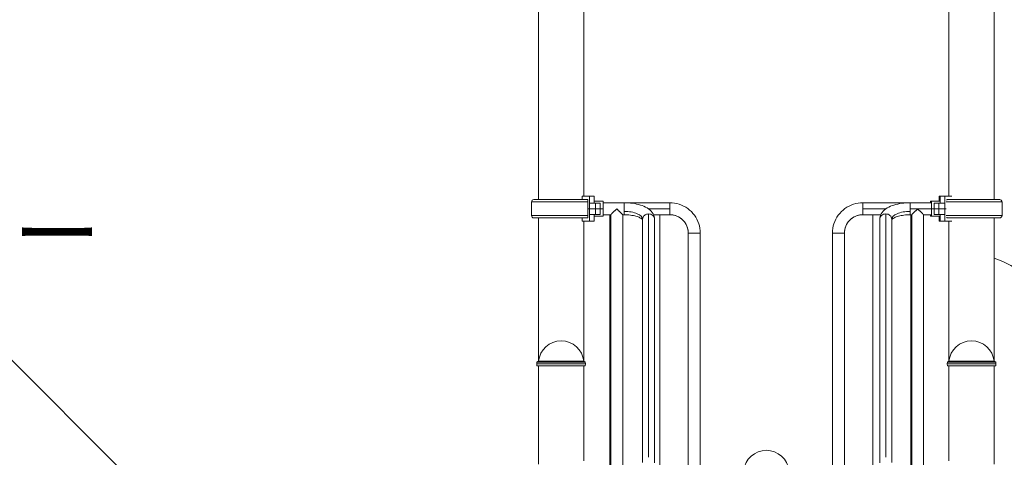
# Model space of a CAD drawing. Extents: x 0 to 25200, y -35640 to 17820.
# Drawn here: x 16633 to 19375, y 5443 to 6662 of the extents above; entities that cross this region are included whole.
import ezdxf
from ezdxf import colors
from ezdxf.entities.mleader import LeaderData, LeaderLine
from ezdxf.math import Vec2, Vec3

# ---------------------------------------------------------------- set-up
doc = ezdxf.new("R2010")
doc.units = 0
doc.header["$MEASUREMENT"] = 0
doc.header["$PDMODE"] = 1
doc.layers.get('0').update_dxf_attribs({"linetype": 'CONTINUOUS'})
doc.layers.get('DefPoints').update_dxf_attribs({"linetype": 'CONTINUOUS'})
for name, color, linetype, lineweight in [('FRAM3', 1, 'CONTINUOUS', 50), ('外形線', 7, 'CONTINUOUS', 18), ('寸法線', 3, 'CONTINUOUS', 18), ('文字引出', 4, 'CONTINUOUS', 18)]:
    doc.layers.add(name, color=color, linetype=linetype, lineweight=lineweight)
doc.styles.get("Standard").update_dxf_attribs({"font": 'TXT.SHX', "bigfont": 'bigfont.shx'})
doc.dimstyles.new('60ベース', dxfattribs={"dimscale": 60, "dimtxt": 3, "dimasz": 3, "dimexe": 0, "dimexo": 1, "dimgap": 1, "dimtad": 3, "dimdec": 1, "dimdsep": 46, "dimtxsty": 'STANDARD', "dimblk": 'DOTSMALL', "dimcen": 0, "dimclrd": 256, "dimclre": 256, "dimclrt": 7, "dimadec": 3, "dimazin": 2, "dimtfac": 1, "dimtdec": 1, "dimtix": 1, "dimtmove": 2, "dimatfit": 2, "dimldrblk": 'OPEN', "dimfxl": 1, "dimtolj": 1, "dimlwd": -1, "dimlwe": -1, "dimarcsym": 0})

# ---------------------------------------------------------------- blocks, each defined once
blk = doc.blocks.new('_DotSmall')
at = {"layer": 'FRAM3', "color": 0, "const_width": 0.5}
blk.add_lwpolyline([(-0.0625, 0, 1), (0.0625, 0, 1)], format="xyb", close=True, dxfattribs=at)
blk = doc.blocks.new('*D54')
at = {"layer": 'DefPoints', "color": 0}
for p in [(18140.9, 8289.3), (18140.9, 7149.6), (15289.4, 3693.8)]:
    blk.add_point(p, dxfattribs=at)
at = {"layer": '寸法線'}
for p, q in [((15289.4, 3753.8), (15289.4, 8289.3)), ((15289.4, 8289.3), (18140.9, 8289.3)), ((18140.9, 7209.6), (18140.9, 8289.3))]:
    blk.add_line(p, q, dxfattribs=at)
at = {"layer": '寸法線', "xscale": 180, "yscale": 180, "zscale": 180, "rotation": 180}
blk.add_blockref('_DotSmall', (15289.4, 8289.3), dxfattribs=at)
at = {"layer": '寸法線', "xscale": 180, "yscale": 180, "zscale": 180}
blk.add_blockref('_DotSmall', (18140.9, 8289.3), dxfattribs=at)
at = {"layer": '寸法線', "color": 7, "insert": (16715.1, 8439.3), "char_height": 180, "attachment_point": 5}
blk.add_mtext('\\A1;(2852)', dxfattribs=at)
blk = doc.blocks.new('_OPEN')
at = {"color": 0, "linetype": 'ByBlock'}
for p, q in [((-1, 0.167), (0, 0)), ((0, 0), (-1, -0.167)), ((0, 0), (-1, 0))]:
    blk.add_line(p, q, dxfattribs=at)
blk = doc.blocks.new('*D56')
at = {"layer": 'DefPoints', "color": 0}
for p in [(20189.3, 8289.3), (19283.9, 7149.6), (20189.3, 3341.7)]:
    blk.add_point(p, dxfattribs=at)
at = {"layer": '寸法線'}
for p, q in [((19283.9, 7209.6), (19283.9, 8289.3)), ((19283.9, 8289.3), (20189.3, 8289.3)), ((20189.3, 3401.7), (20189.3, 8289.3))]:
    blk.add_line(p, q, dxfattribs=at)
at = {"layer": '寸法線', "xscale": 180, "yscale": 180, "zscale": 180, "rotation": 180}
blk.add_blockref('_DotSmall', (19283.9, 8289.3), dxfattribs=at)
at = {"layer": '寸法線', "xscale": 180, "yscale": 180, "zscale": 180}
blk.add_blockref('_DotSmall', (20189.3, 8289.3), dxfattribs=at)
at = {"layer": '寸法線', "color": 7, "insert": (19736.6, 8439.3), "char_height": 180, "attachment_point": 5}
blk.add_mtext('\\A1;(905)', dxfattribs=at)
blk = doc.blocks.new('*D57')
at = {"layer": 'DefPoints', "color": 0}
for p in [(20189.3, 8789.3), (15289.4, 3693.8), (20189.3, 3341.7)]:
    blk.add_point(p, dxfattribs=at)
at = {"layer": '寸法線'}
for p, q in [((15289.4, 3753.8), (15289.4, 8789.3)), ((15289.4, 8789.3), (20189.3, 8789.3)), ((20189.3, 3401.7), (20189.3, 8789.3))]:
    blk.add_line(p, q, dxfattribs=at)
at = {"layer": '寸法線', "xscale": 180, "yscale": 180, "zscale": 180, "rotation": 180}
blk.add_blockref('_DotSmall', (15289.4, 8789.3), dxfattribs=at)
at = {"layer": '寸法線', "xscale": 180, "yscale": 180, "zscale": 180}
blk.add_blockref('_DotSmall', (20189.3, 8789.3), dxfattribs=at)
at = {"layer": '寸法線', "color": 7, "insert": (17739.4, 8939.3), "char_height": 180, "attachment_point": 5}
blk.add_mtext('\\A1;(4900)', dxfattribs=at)
blk = doc.blocks.new('*D99')
at = {"layer": 'DefPoints', "color": 0}
for p in [(18713, 7789.3), (22210.1, 7789.3), (20710.1, 3341.7)]:
    blk.add_point(p, dxfattribs=at)
at = {"layer": '寸法線'}
for p, q in [((18773, 7789.3), (22210.1, 7789.3)), ((22210.1, 3341.7), (22210.1, 7789.3)), ((20770.1, 3341.7), (22210.1, 3341.7))]:
    blk.add_line(p, q, dxfattribs=at)
at = {"layer": '寸法線', "xscale": 180, "yscale": 180, "zscale": 180}
for p, rotation in [((22210.1, 7789.3), 90), ((22210.1, 3341.7), 270)]:
    blk.add_blockref('_DotSmall', p, dxfattribs=dict(at, rotation=rotation))
at = {"layer": '寸法線', "color": 7, "insert": (22060.1, 5565.5), "char_height": 180, "attachment_point": 5, "rotation": 90}
blk.add_mtext('\\A1;(4445)', dxfattribs=at)

msp = doc.modelspace()

# ---------------------------------------------------------------- linework, layer by layer
at = {"layer": '外形線', "extrusion": (0, 1, 0)}
for p, q in [((18077.4193408, 6161.0416642), (18077.4193408, 7149.6157428)), ((18204.4193408, 6170.6055979), (18204.4193408, 7149.6157428)), ((19220.4193408, 6170.6055979), (19220.4193408, 7149.6157428)), ((19347.4193408, 6161.0416642), (19347.4193408, 7149.6157428)), ((18220.2902143, 6170.6055979), (18199.6680049, 6170.6055979)), ((18199.6680049, 6161.0805979), (18199.6680049, 6170.6055979)), ((18233.2794419, 6170.6055979), (18220.2902143, 6170.6055979)), ((18220.2902348, 6151.5555979), (18220.2902143, 6170.6055979)), ((18233.2794419, 6170.6055979), (18233.2794419, 6156.3180979)), ((19196.321711, 6170.6055979), (19193.9404656, 6170.6055979)), ((19193.9404656, 6170.6055979), (19193.9404656, 6156.3180979)), ((19196.321711, 6170.6055979), (19209.3109386, 6170.6055979)), ((19196.321711, 6156.3180979), (19196.321711, 6170.6055979)), ((19209.310918, 6151.5555979), (19209.3109386, 6170.6055979)), ((19209.3109386, 6170.6055979), (19229.5317039, 6170.6055979)), ((18142.110547, 6154.7853669), (18058.4133025, 6154.7853669)), ((18058.4133025, 6116.5365782), (18058.4133025, 6154.7853669)), ((18142.1105016, 6161.0416642), (18064.748765, 6161.0416642)), ((18214.7909735, 6161.0416642), (18142.1105016, 6161.0416642)), ((18214.7909735, 6154.7853669), (18142.110547, 6154.7853669)), ((18199.6680049, 6161.0805979), (18214.7909735, 6161.0805979)), ((18204.4193408, 6161.0416642), (18204.4193408, 6161.0805979)), ((18212.4097281, 6161.0416642), (18212.4097281, 6161.0805979)), ((18214.7909735, 6135.6805979), (18214.7909735, 6161.0805979)), ((18220.2902348, 6151.5555979), (18236.9630764, 6151.5555979)), ((18220.2902348, 6135.6805979), (18220.2902348, 6151.5555979)), ((18233.2794419, 6156.3180979), (18257.6008249, 6156.3180979)), ((18249.6630764, 6151.5555979), (18236.9630764, 6151.5555979)), ((18236.9630764, 6135.6805979), (18236.9630764, 6151.5555979)), ((18249.6630764, 6135.6805979), (18249.6630764, 6151.5555979)), ((18257.6008249, 6135.6805979), (18257.6008249, 6156.3180979)), ((18257.6008249, 6152.3810979), (18316.7825764, 6152.3810979)), ((18316.7825764, 6152.3810979), (18316.7825764, 6128.4332845)), ((18443.7508311, 6152.3810979), (18316.7825764, 6152.3810979)), ((18443.7508311, 6135.8179348), (18443.7508311, 6152.3810979)), ((18981.0878311, 6152.3810979), (18981.0878311, 6135.8179348)), ((18981.0878311, 6152.3810979), (19112.8185764, 6152.3810979)), ((19112.8185764, 6135.6805979), (19112.8185764, 6152.3810979)), ((19172.0003279, 6152.3810979), (19112.8185764, 6152.3810979)), ((19169.6190825, 6156.3180979), (19169.6190825, 6152.3810979)), ((19172.0003279, 6156.3180979), (19169.6190825, 6156.3180979)), ((19172.0003279, 6135.6805979), (19172.0003279, 6156.3180979)), ((19172.0003279, 6156.3180979), (19196.321711, 6156.3180979)), ((19179.9380764, 6151.5555979), (19192.6380764, 6151.5555979)), ((19179.9380764, 6135.6805979), (19179.9380764, 6151.5555979)), ((19209.310918, 6151.5555979), (19192.6380764, 6151.5555979)), ((19192.6380764, 6135.6805979), (19192.6380764, 6151.5555979)), ((19209.310918, 6135.6805979), (19209.310918, 6151.5555979)), ((19285.1108563, 6154.7853669), (19213.0697417, 6154.7853669)), ((19214.8101793, 6159.3349793), (19214.8101793, 6161.0805979)), ((19229.5317039, 6161.0805979), (19214.8101793, 6161.0805979)), ((19285.1107864, 6161.0416642), (19214.8101793, 6161.0416642)), ((19220.4193408, 6161.0416642), (19220.4193408, 6161.0805979)), ((19362.4711487, 6161.0416642), (19285.1107864, 6161.0416642)), ((19368.8066112, 6154.7853669), (19285.1108563, 6154.7853669)), ((19368.8066112, 6116.5365782), (19368.8066112, 6154.7853669)), ((18142.110547, 6116.5365782), (18058.4133025, 6116.5365782)), ((18214.7909735, 6116.5365782), (18142.110547, 6116.5365782)), ((18214.7909735, 6135.6805979), (18220.2902348, 6135.6805979)), ((18214.7909735, 6135.6805979), (18214.7909735, 6110.2805979)), ((18220.2902348, 6135.6805979), (18214.7909735, 6135.6805979)), ((18220.2902143, 6100.7555979), (18220.2902348, 6119.8055979)), ((18220.2902348, 6135.6805979), (18236.9630764, 6135.6805979)), ((18220.2902348, 6135.6805979), (18220.2902348, 6119.8055979)), ((18236.9630764, 6135.6805979), (18220.2902348, 6135.6805979)), ((18236.9630764, 6119.8055979), (18220.2902348, 6119.8055979)), ((18249.6630764, 6135.6805979), (18236.9630764, 6135.6805979)), ((18236.9630764, 6135.6805979), (18236.9630764, 6119.8055979)), ((18236.9630764, 6135.6805979), (18249.6630764, 6135.6805979)), ((18236.9630764, 6119.8055979), (18249.6630764, 6119.8055979)), ((18257.6008249, 6135.6805979), (18249.6630764, 6135.6805979)), ((18249.6630764, 6135.6805979), (18249.6630764, 6119.8055979)), ((18257.6008249, 6135.6805979), (18249.6630764, 6135.6805979)), ((18257.6008249, 6115.0430979), (18257.6008249, 6135.6805979)), ((18257.6008249, 6118.9800979), (18279.0000764, 6118.9800979)), ((18276.6188311, 5415.2482551), (18276.6188311, 6118.9800979)), ((18279.0000764, 5415.2482551), (18279.0000764, 6118.9800979)), ((18312.4010764, 6118.9800979), (18316.7825764, 6118.9800979)), ((18312.4010764, 5415.2482551), (18312.4010764, 6118.9800979)), ((18316.7825764, 6128.4332845), (18316.7825764, 6118.9800979)), ((18443.7508311, 6135.8179348), (18383.4517954, 6135.8179348)), ((18384.6005764, 6121.2964775), (18384.6005764, 5443.0239442)), ((18415.5123811, 5238.0120172), (18415.5123811, 6118.9806626)), ((18443.7508311, 6118.9800979), (18415.5123811, 6118.9800979)), ((18443.7508311, 6118.9806626), (18443.7508311, 6135.8179348)), ((18443.7508311, 6118.9800979), (18443.7508311, 6118.9806626)), ((18981.0878311, 6135.8179348), (18981.0878311, 6118.9806626)), ((18981.0878311, 6135.8179348), (19046.1493575, 6135.8179348)), ((18981.0878311, 6118.9806626), (18981.0878311, 6118.9800979)), ((18981.0878311, 6118.9800979), (19009.3262811, 6118.9800979)), ((19009.3262811, 5238.0120172), (19009.3262811, 6118.9806626)), ((19045.0005764, 6121.2964775), (19045.0005764, 5443.0239442)), ((19112.8185764, 6128.4332845), (19112.8185764, 6135.6805979)), ((19172.0003279, 6135.6805979), (19112.8185764, 6135.6805979)), ((19112.8185764, 6118.9800979), (19112.8185764, 6128.4332845)), ((19117.2000764, 6118.9800979), (19112.8185764, 6118.9800979)), ((19114.8188311, 5415.2482551), (19114.8188311, 6118.9800979)), ((19117.2000764, 5415.2482551), (19117.2000764, 6118.9800979)), ((19172.0003279, 6118.9800979), (19150.6010764, 6118.9800979)), ((19150.6010764, 5415.2482551), (19150.6010764, 6118.9800979)), ((19169.6190825, 6118.9800979), (19169.6190825, 6115.0430979)), ((19172.0003279, 6135.6805979), (19179.9380764, 6135.6805979)), ((19172.0003279, 6135.6805979), (19179.9380764, 6135.6805979)), ((19172.0003279, 6115.0430979), (19172.0003279, 6135.6805979)), ((19179.9380764, 6135.6805979), (19192.6380764, 6135.6805979)), ((19192.6380764, 6135.6805979), (19179.9380764, 6135.6805979)), ((19179.9380764, 6135.6805979), (19179.9380764, 6119.8055979)), ((19192.6380764, 6119.8055979), (19179.9380764, 6119.8055979)), ((19209.310918, 6135.6805979), (19192.6380764, 6135.6805979)), ((19192.6380764, 6135.6805979), (19209.310918, 6135.6805979)), ((19192.6380764, 6135.6805979), (19192.6380764, 6119.8055979)), ((19192.6380764, 6119.8055979), (19209.310918, 6119.8055979)), ((19213.0697417, 6135.6805979), (19209.310918, 6135.6805979)), ((19209.310918, 6135.6805979), (19213.0697417, 6135.6805979)), ((19209.310918, 6135.6805979), (19209.310918, 6119.8055979)), ((19209.3109386, 6100.7555979), (19209.310918, 6119.8055979)), ((19285.1108563, 6116.5365782), (19213.0697417, 6116.5365782)), ((19368.8066112, 6116.5365782), (19285.1108563, 6116.5365782)), ((18064.748765, 6110.280281), (18142.1105016, 6110.280281)), ((18077.4193408, 5710.5404134), (18077.4193408, 6110.280281)), ((18142.1105016, 6110.280281), (18209.2662228, 6110.280281)), ((18199.6680049, 6110.280281), (18199.6680049, 6100.7555979)), ((18220.2902143, 6100.7555979), (18199.6680049, 6100.7555979)), ((18204.4193408, 5710.5381758), (18204.4193408, 6100.7555979)), ((18214.7909735, 6110.2805979), (18209.3211067, 6110.2805979)), ((18220.2902143, 6100.7555979), (18233.2794419, 6100.7555979)), ((18233.2794419, 6100.7555979), (18233.2794419, 6115.0430979)), ((18233.2794419, 6115.0430979), (18257.6008249, 6115.0430979)), ((18367.9000764, 6106.2504431), (18367.9000764, 5428.8760315)), ((18401.3010764, 6106.2504431), (18401.3010764, 5427.9779098)), ((19028.3000764, 6106.2504431), (19028.3000764, 5427.9779098)), ((19061.7010764, 6106.2504431), (19061.7010764, 5428.8760315)), ((19172.0003279, 6115.0430979), (19169.6190825, 6115.0430979)), ((19172.0003279, 6115.0430979), (19196.321711, 6115.0430979)), ((19193.9404656, 6100.7555979), (19193.9404656, 6115.0430979)), ((19193.9404656, 6100.7555979), (19196.321711, 6100.7555979)), ((19196.321711, 6115.0430979), (19196.321711, 6100.7555979)), ((19209.3109386, 6100.7555979), (19196.321711, 6100.7555979)), ((19209.3109386, 6100.7555979), (19229.5317039, 6100.7555979)), ((19214.8101793, 6111.9869659), (19214.8101793, 6110.2805979)), ((19214.8101793, 6110.2805979), (19218.5021415, 6110.2805979)), ((19218.557032, 6110.280281), (19285.1107864, 6110.280281)), ((19220.4193408, 5710.5404134), (19220.4193408, 6100.7555979)), ((19285.1107864, 6110.280281), (19362.4711487, 6110.280281)), ((19347.4193408, 5710.5381758), (19347.4193408, 6110.280281)), ((18494.8683311, 6067.8648911), (18494.8683311, 5289.127224)), ((18528.2693311, 6067.8648911), (18528.2693311, 5289.127224)), ((18896.5693311, 6067.8648911), (18896.5693311, 5289.127224)), ((18929.9703311, 6067.8648911), (18929.9703311, 5289.127224)), ((18073.5830547, 5708.3257885), (18073.4278709, 5703.8819075)), ((18077.7929654, 5710.7561007), (18073.5830547, 5708.3257885)), ((18073.5830547, 5708.3257885), (18208.2559337, 5708.3231753)), ((18077.7929654, 5710.7561007), (18204.0456309, 5710.7561007)), ((18077.7929654, 5710.7561007), (18204.0461173, 5710.7536509)), ((18140.9195414, 5710.7561007), (18204.0461173, 5710.7536509)), ((18204.0461173, 5710.7536509), (18208.2559337, 5708.3231753)), ((18208.2559337, 5708.3231753), (18208.410945, 5703.8792882)), ((19216.5830547, 5708.3257885), (19216.4278709, 5703.8819075)), ((19220.7929654, 5710.7561007), (19216.5830547, 5708.3257885)), ((19216.5830547, 5708.3257885), (19351.2559337, 5708.3231753)), ((19220.7929654, 5710.7561007), (19347.0456309, 5710.7561007)), ((19220.7929654, 5710.7561007), (19347.0461173, 5710.7536509)), ((19283.9195414, 5710.7561007), (19347.0461173, 5710.7536509)), ((19347.0461173, 5710.7536509), (19351.2559337, 5708.3231753)), ((19351.2559337, 5708.3231753), (19351.410945, 5703.8792882)), ((18073.4278709, 5703.8819075), (18208.410945, 5703.8792882)), ((18073.6255424, 5698.2213362), (18073.4278709, 5703.8819075)), ((18073.6255424, 5698.2213362), (18208.2130538, 5698.2187246)), ((18077.4193311, 5423.9088212), (18077.4193311, 5698.2212626)), ((18204.4193311, 5433.4727549), (18204.4193311, 5698.2187982)), ((18208.2130538, 5698.2187246), (18208.410945, 5703.8792882)), ((19216.4278709, 5703.8819075), (19351.410945, 5703.8792882)), ((19216.6255424, 5698.2213362), (19216.4278709, 5703.8819075)), ((19216.6255424, 5698.2213362), (19351.2130538, 5698.2187246)), ((19220.4193311, 5433.4727549), (19220.4193311, 5698.2212626)), ((19347.4193311, 5423.9088212), (19347.4193311, 5698.2187982)), ((19351.2130538, 5698.2187246), (19351.410945, 5703.8792882))]:
    msp.add_line(p, q, dxfattribs=at)
at = {"layer": '外形線', "extrusion": (-1e-16, 0, -1)}
for centre, radius, start, end in [((-18064.748765, 6154.7057008), 6.3359634, 0.7204355566, 90), ((-19362.4711487, 6154.7057008), 6.3359634, 90, 179.2795644434), ((-18064.748765, 6116.6162443), 6.3359634, 270, 359.2795644434), ((-19362.4711487, 6116.6162443), 6.3359634, 180.7204355566, 270), ((-19234.216102, 5684.8305979), 333.1845, 109.8623391352, 246.1745360463), ((-18140.9192981, 5703.8774418), 63.4999987, 6.2187877587, 173.7812122413), ((-19283.9192981, 5703.8774418), 63.4999987, 6.2187877587, 173.7812122413), ((-18712.4193012, 5399.0774418), 63.4999987, 6.2187877587, 173.7812122413)]:
    msp.add_arc(centre, radius, start, end, dxfattribs=at)
for centre, major_axis, ratio, start_param, end_param in [((18316.7825764, 6106.2504431), (-51.1175, 0), 0.4339578692, 1.5707963268, 3.1415926536), ((18384.6005764, 6106.2504431), (-16.7005, 0), 0.900933165, 0, 1.5707963268), ((18384.6005764, 6106.2504431), (-16.7005, 0), 0.900933165, 1.5707963268, 3.1415926536), ((18443.7508311, 6067.8648911), (-51.1175, 0), 0.9999661863, 1.5707963268, 3.1415926536), ((19045.0005764, 6106.2504431), (-16.7005, 0), 0.900933165, 0, 1.5707963268), ((19045.0005764, 6106.2504431), (-16.7005, 0), 0.900933165, 1.5707963268, 3.1415926536)]:
    msp.add_ellipse(centre, major_axis=major_axis, ratio=ratio, start_param=start_param, end_param=end_param, dxfattribs=at)
at = {"layer": '外形線'}
for centre, major_axis, ratio, start_param, end_param in [((18402.4440811, 6118.9806626), (13.0683, 0), 0.0082235174, 0, 1.883955681), ((18981.0878311, 6067.8648911), (51.1175, 0), 0.9999661863, 1.5707963268, 3.1415926536), ((19022.3945811, 6118.9806626), (13.0683, 0), 0.0082235174, 0.8343025585, 3.1415926536), ((19112.8185764, 6106.2504431), (51.1175, 0), 0.4339578692, 1.5707963268, 3.1415926536), ((18511.5688311, 6067.8648911), (16.7005, 0), 0.0082235174, 0, 3.1415926536), ((18913.2698311, 6067.8648911), (16.7005, 0), 0.0082235174, 0, 3.1415926536)]:
    msp.add_ellipse(centre, major_axis=major_axis, ratio=ratio, start_param=start_param, end_param=end_param, dxfattribs=at)
for points, knots in [([(18232.2193905, 6151.5555979), (18232.4699732, 6152.8418954), (18232.7138719, 6153.9413596), (18233.1439897, 6155.795626), (18233.2794419, 6156.3180979), (18233.2794419, 6156.3180979)], [3.14914514262, 3.14914514262, 3.14914514262, 3.14914514262, 3.38216611148, 3.38216611148, 3.68961230754, 3.68961230754, 3.68961230754, 3.68961230754]), ([(18316.7825764, 6152.3810979), (18324.6433977, 6152.3810979), (18332.5022823, 6151.8443354), (18347.6401594, 6149.7098726), (18354.9153499, 6148.1161876), (18368.4182298, 6143.8588801), (18374.6478755, 6141.2102774), (18385.7766424, 6134.5631566), (18390.7440884, 6130.5707983), (18397.9836175, 6120.9017918), (18400.4977124, 6115.3834039), (18401.2456507, 6108.3333892), (18401.3010764, 6107.2919371), (18401.3010764, 6106.2504431)], [4.7123889804, 4.7123889804, 4.7123889804, 4.7123889804, 5.0265482457, 5.0265482457, 5.3407075111, 5.3407075111, 5.6548667765, 5.6548667765, 5.9690260418, 5.9690260418, 6.237179065, 6.237179065, 6.2831853072, 6.2831853072, 6.2831853072, 6.2831853072]), ([(18443.7508311, 6152.3810979), (18452.6015285, 6152.3810979), (18461.4507964, 6150.9795603), (18478.2858557, 6145.5097029), (18486.2689274, 6141.4422661), (18500.5897559, 6131.037927), (18506.9251983, 6124.7027048), (18517.3299538, 6110.3822718), (18521.3975844, 6102.3993747), (18526.8677155, 6085.5646116), (18528.2693311, 6076.7154667), (18528.2693311, 6067.8648911)], [1.5707963268, 1.5707963268, 1.5707963268, 1.5707963268, 1.8849555922, 1.8849555922, 2.1991148575, 2.1991148575, 2.5132741229, 2.5132741229, 2.8274333882, 2.8274333882, 3.1415926536, 3.1415926536, 3.1415926536, 3.1415926536]), ([(18981.0878311, 6152.3810979), (18972.2371336, 6152.3810979), (18963.3878657, 6150.9795603), (18946.5528064, 6145.5097029), (18938.5697347, 6141.4422661), (18924.2489062, 6131.037927), (18917.9134638, 6124.7027048), (18907.5087084, 6110.3822718), (18903.4410777, 6102.3993747), (18897.9709466, 6085.5646116), (18896.5693311, 6076.7154667), (18896.5693311, 6067.8648911)], [4.7123889804, 4.7123889804, 4.7123889804, 4.7123889804, 5.0265482457, 5.0265482457, 5.3407075111, 5.3407075111, 5.6548667765, 5.6548667765, 5.9690260418, 5.9690260418, 6.2831853072, 6.2831853072, 6.2831853072, 6.2831853072]), ([(19112.8185764, 6152.3810979), (19104.9577552, 6152.3810979), (19097.0988706, 6151.8443354), (19081.9609934, 6149.7098726), (19074.685803, 6148.1161876), (19061.182923, 6143.8588801), (19054.9532773, 6141.2102774), (19043.8245105, 6134.5631566), (19038.8570645, 6130.5707983), (19031.6175354, 6120.9017918), (19029.1034405, 6115.3834039), (19028.3555022, 6108.3333892), (19028.3000764, 6107.2919371), (19028.3000764, 6106.2504431)], [1.5707963268, 1.5707963268, 1.5707963268, 1.5707963268, 1.8849555922, 1.8849555922, 2.1991148575, 2.1991148575, 2.5132741229, 2.5132741229, 2.8274333882, 2.8274333882, 3.0955864114, 3.0955864114, 3.1415926536, 3.1415926536, 3.1415926536, 3.1415926536]), ([(19197.3817624, 6151.5555979), (19197.1311797, 6152.8418954), (19196.887281, 6153.9413596), (19196.4571631, 6155.795626), (19196.321711, 6156.3180979), (19196.321711, 6156.3180979)], [3.14914514262, 3.14914514262, 3.14914514262, 3.14914514262, 3.38216611148, 3.38216611148, 3.68961230754, 3.68961230754, 3.68961230754, 3.68961230754]), ([(18233.2794419, 6115.0430979), (18233.2794419, 6115.0430979), (18233.1439897, 6115.5655699), (18232.7138719, 6117.4198363), (18232.4699732, 6118.5193005), (18232.2193905, 6119.8055979)], [3.68961230754, 3.68961230754, 3.68961230754, 3.68961230754, 3.9970585036, 3.9970585036, 4.23007947246, 4.23007947246, 4.23007947246, 4.23007947246]), ([(18316.7825764, 6118.9800979), (18322.6661808, 6118.9800979), (18328.5495373, 6118.6029585), (18339.5930976, 6117.1654788), (18344.7621168, 6116.1132466), (18353.65085, 6113.593529), (18357.4270532, 6112.1435909), (18363.1020699, 6109.3289865), (18365.1307895, 6107.9633057), (18367.1705692, 6106.2231446), (18367.6554355, 6105.6760686), (18367.9000764, 6105.3523215)], [4.7123889804, 4.7123889804, 4.7123889804, 4.7123889804, 5.003797482, 5.003797482, 5.2910297078, 5.2910297078, 5.5643675319, 5.5643675319, 5.8126208954, 5.8126208954, 5.9663126882, 5.9663126882, 5.9663126882, 5.9663126882]), ([(18443.7508311, 6118.9800979), (18449.1039023, 6118.9800979), (18454.4561079, 6118.1324192), (18464.6382223, 6114.8241615), (18469.4664849, 6112.3641181), (18478.1278369, 6106.0714904), (18481.959527, 6102.2399238), (18488.2523032, 6093.5789534), (18490.7123734, 6088.7509493), (18494.0206542, 6078.5694523), (18494.8683311, 6073.2176039), (18494.8683311, 6067.8648911)], [1.5707963268, 1.5707963268, 1.5707963268, 1.5707963268, 1.8849555922, 1.8849555922, 2.1991148575, 2.1991148575, 2.5132741229, 2.5132741229, 2.8274333882, 2.8274333882, 3.1415926536, 3.1415926536, 3.1415926536, 3.1415926536]), ([(18981.0878311, 6118.9800979), (18975.7347598, 6118.9800979), (18970.3825542, 6118.1324192), (18960.2004398, 6114.8241615), (18955.3721772, 6112.3641181), (18946.7108252, 6106.0714904), (18942.8791351, 6102.2399238), (18936.5863589, 6093.5789534), (18934.1262887, 6088.7509493), (18930.8180079, 6078.5694523), (18929.9703311, 6073.2176039), (18929.9703311, 6067.8648911)], [4.7123889804, 4.7123889804, 4.7123889804, 4.7123889804, 5.0265482457, 5.0265482457, 5.3407075111, 5.3407075111, 5.6548667765, 5.6548667765, 5.9690260418, 5.9690260418, 6.2831853072, 6.2831853072, 6.2831853072, 6.2831853072]), ([(19112.8185764, 6118.9800979), (19106.9349721, 6118.9800979), (19101.0516156, 6118.6029585), (19090.0080553, 6117.1654788), (19084.8390361, 6116.1132466), (19075.9503029, 6113.593529), (19072.1740996, 6112.1435909), (19066.4990829, 6109.3289865), (19064.4703633, 6107.9633057), (19062.4305836, 6106.2231446), (19061.9457173, 6105.6760686), (19061.7010764, 6105.3523215)], [1.5707963268, 1.5707963268, 1.5707963268, 1.5707963268, 1.8622048284, 1.8622048284, 2.1494370542, 2.1494370542, 2.4227748783, 2.4227748783, 2.6710282418, 2.6710282418, 2.8247200346, 2.8247200346, 2.8247200346, 2.8247200346]), ([(19196.321711, 6115.0430979), (19196.321711, 6115.0430979), (19196.4571631, 6115.5655699), (19196.887281, 6117.4198363), (19197.1311797, 6118.5193005), (19197.3817624, 6119.8055979)], [3.68961230754, 3.68961230754, 3.68961230754, 3.68961230754, 3.9970585036, 3.9970585036, 4.23007947246, 4.23007947246, 4.23007947246, 4.23007947246])]:
    msp.add_open_spline(points, degree=3, knots=knots, dxfattribs=at)
for points in [[(18279.0000764, 6118.9800979), (18279.0000764, 6118.9800979), (18285.91765, 6125.8976715), (18295.7005764, 6135.6805979)], [(18295.7005764, 6135.6805979), (18305.4835028, 6125.8976715), (18312.4010764, 6118.9800979), (18312.4010764, 6118.9800979)], [(19117.2000764, 6118.9800979), (19117.2000764, 6118.9800979), (19124.11765, 6125.8976715), (19133.9005764, 6135.6805979)], [(19133.9005764, 6135.6805979), (19143.6835028, 6125.8976715), (19150.6010764, 6118.9800979), (19150.6010764, 6118.9800979)]]:
    msp.add_rational_spline(points, [1, 0.804737854124, 0.804737854124, 1], degree=3, dxfattribs=at)

# ---------------------------------------------------------------- dimensions: what is measured, and where the dimension line sits
at = {"layer": '寸法線'}
for base, p1, p2, picture, middle in [((20189.3361487, 8789.2755058), (15289.3672743, 3693.758471), (20189.3361487, 3341.6805979), '*D57', (17739.3517115, 8939.2755058)), ((18140.9193408, 8289.2755058), (15289.3672743, 3693.758471), (18140.9193408, 7149.6157428), '*D54', (16715.1433075, 8439.2755058)), ((20189.3361487, 8289.2755058), (19283.9193408, 7149.6157428), (20189.3361487, 3341.6805979), '*D56', (19736.6277447, 8439.2755058))]:
    dim = msp.add_linear_dim(base=base, p1=p1, p2=p2, text='(<>)', dimstyle='60ベース', override={"dimdec": 0}, dxfattribs=at)
    dim.commit()
    dim.dimension.update_dxf_attribs({"geometry": picture, "text_midpoint": middle})
dim = msp.add_linear_dim(base=(22210.0853509, 7789.2755058), p1=(20710.0853509, 3341.6805979), p2=(18713.0052525, 7789.2755058), angle=90, text='(4445)', dimstyle='60ベース', override={"dimdec": 6}, dxfattribs=at)
dim.commit()
dim.dimension.update_dxf_attribs({"geometry": '*D99', "text_midpoint": (22060.0853509, 5565.4780519)})

# ---------------------------------------------------------------- leaders
at = {"layer": '文字引出'}
ml = msp.add_multileader_mtext('Standard', dxfattribs=at)
ml.set_content('{\\C7;デュアルエクスプレススライダー}', color=256, style='STANDARD')
ml.set_leader_properties()
ml.set_arrow_properties(name='OPEN')
ml.build(insert=Vec2(0, 0))
ml.multileader.update_dxf_attribs({"text_left_attachment_type": 5, "text_right_attachment_type": 5, "dogleg_length": 0.36, "arrow_head_size": 180, "scale": 60})
ctx = ml.context
ctx.base_point, ctx.scale, ctx.char_height, ctx.arrow_head_size, ctx.landing_gap_size, ctx.plane_origin = Vec3(13170.6544649, 5941.2837524), 60, 180, 180, 5.4, Vec3(12682.6300276, 1241.1354995)
ctx.left_attachment, ctx.right_attachment = 5, 5
notes = []
notes.append((ctx, [(0, (1, 1, 0), (16383.0544649, 5941.2837524), (-1, 0), 21.6, [(0, [(17383.0544649, 4941.2837524)], 0, [])])]))
ctx.mtext.insert, ctx.mtext.flow_direction = Vec3(13176.0544649, 6157.2837524), 5
for ctx, leaders in notes:
    for number, flags, end, landing, length, lines in leaders:
        leader = LeaderData()
        leader.index, (leader.has_last_leader_line, leader.has_dogleg_vector, leader.attachment_direction) = number, flags
        leader.last_leader_point, leader.dogleg_vector, leader.dogleg_length = Vec3(end), Vec3(landing), length
        for number, points, colour, breaks in lines:
            line = LeaderLine()
            line.index, line.vertices, line.color, line.breaks = number, Vec3.list(points), colors.encode_raw_color(colour), breaks
            leader.lines.append(line)
        ctx.leaders.append(leader)

doc.saveas('drawing.dxf')
